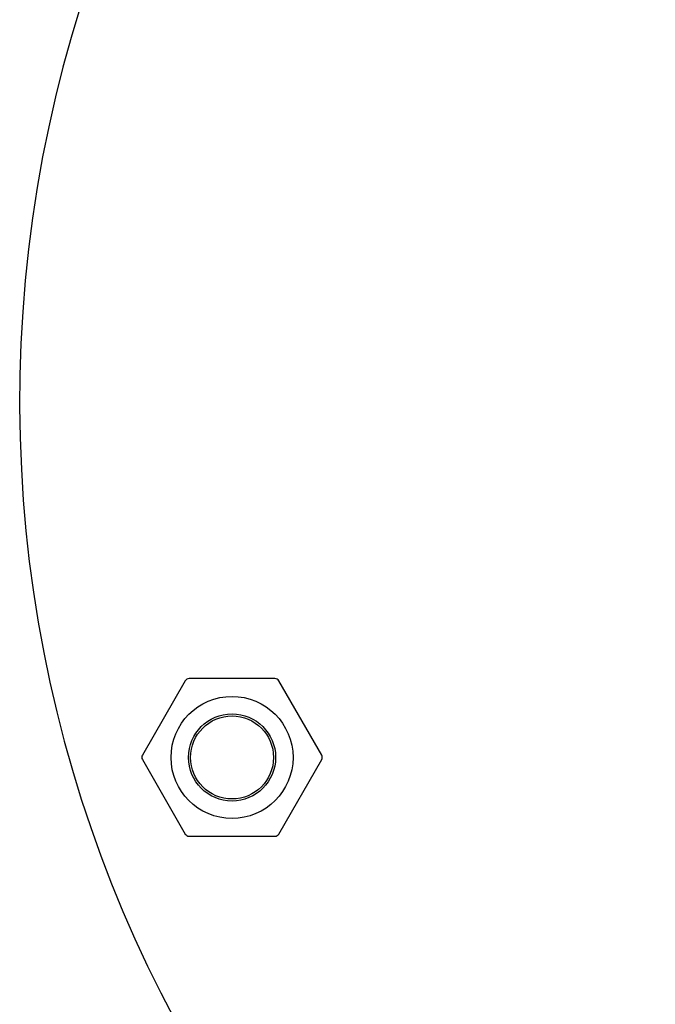
# Model space of a CAD drawing. Units: millimetres. Extents: x 1.4 to 24.3, y -1.2 to 9.4.
# Drawn here: x 6 to 6.1, y 6.1 to 6.2 of the extents above; entities that cross this region are included whole.
import ezdxf

# ---------------------------------------------------------------- set-up
doc = ezdxf.new("R2010")
doc.units = ezdxf.units.MM
doc.layers.add('bloque-HID', color=7, linetype='Continuous')
doc.layers.add('bloque-VIS', color=7, linetype='Continuous')

msp = doc.modelspace()

# ---------------------------------------------------------------- linework, layer by layer
at = {"layer": 'bloque-HID'}
msp.add_circle((6.067949655270013, 6.132606184841279), 0.007, dxfattribs=at)
at = {"layer": 'bloque-VIS'}
for p, q in [((6.062586095820961, 6.141396142315898), (6.057655549073843, 6.13285618484133)), ((6.072880202017132, 6.141646142315949), (6.063019108522894, 6.141646142315949)), ((6.078243761466183, 6.13285618484133), (6.073313214719064, 6.141396142315898)), ((6.057655549073843, 6.132356184841228), (6.062586095820961, 6.123816227365751)), ((6.073313214719064, 6.123816227365751), (6.078243761466183, 6.132356184841228)), ((6.063019108522894, 6.123566227366609), (6.072880202017132, 6.123566227366609))]:
    msp.add_line(p, q, dxfattribs=at)
for radius in [0.005, 0.004762743948303069]:
    msp.add_circle((6.067949655270013, 6.132606184841279), radius, dxfattribs=at)
for centre, radius, start, end in [((6.193569162765471, 6.173422437057525), 0.1500000000000013, 7.662255640830979, 262.337744344509), ((6.063019108522894, 6.141146142316757), 0.0005000000000045475, 90, 149.999999997288), ((6.072880202017132, 6.141146142316757), 0.0005000000000044808, 30.00000000271203, 90), ((6.058088561775776, 6.132606184841279), 0.0005000000000037824, 149.999999997288, 210.000000002712), ((6.07781074876425, 6.132606184841279), 0.0005000000000037824, 329.999999997288, 30.00000000271203), ((6.063019108522894, 6.124066227365802), 0.0004999999999956622, 210.000000002712, 270), ((6.072880202017132, 6.124066227365802), 0.0005000000000045475, 270, 329.999999997288)]:
    msp.add_arc(centre, radius, start, end, dxfattribs=at)

doc.saveas('drawing.dxf')
